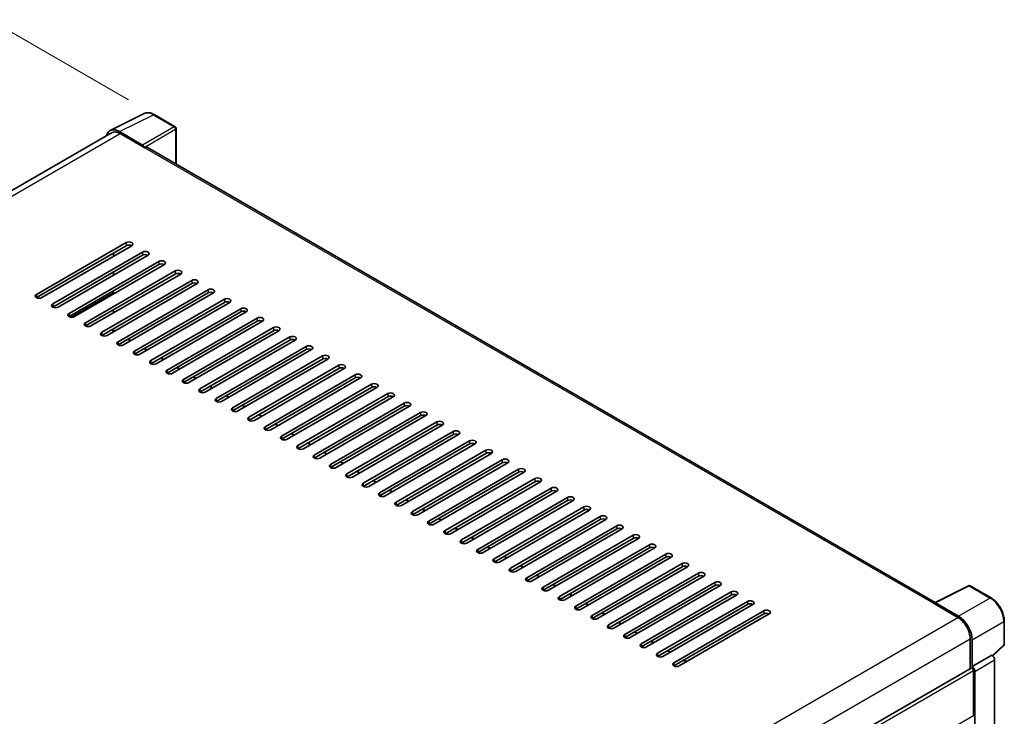
# Model space of a CAD drawing. Units: millimetres. Extents: x 0 to 10040, y 0 to 1264.
# Drawn here: x 810 to 1037, y 363 to 524 of the extents above; entities that cross this region are included whole.
import ezdxf

# ---------------------------------------------------------------- set-up
doc = ezdxf.new("R2010")
doc.units = ezdxf.units.MM
doc.header["$LTSCALE"] = 4
doc.layers.get('Defpoints').update_dxf_attribs({"lineweight": 25})
for name, color, linetype, lineweight in [('Dimension (ISO)', 7, 'Continuous', 18), ('Visible (ISO)', 7, 'Continuous', 35), ('Visible Narrow (ISO)', 7, 'Continuous', 25)]:
    doc.layers.add(name, color=color, linetype=linetype, lineweight=lineweight)
doc.styles.add('Note Text (TK)', font='txt')
doc.dimstyles.new('Default - Method 1b (TK)', dxfattribs={"dimscale": 4, "dimtxt": 2.5, "dimasz": 2.5, "dimexe": 1, "dimexo": 1.5, "dimgap": 1, "dimtad": 1, "dimtoh": 1, "dimrnd": 1e-08, "dimdsep": 46, "dimtxsty": 'Note Text (TK)', "dimcen": 0.09, "dimdle": 5, "dimclrd": 100, "dimclre": 100, "dimclrt": 7, "dimadec": 1, "dimazin": 1, "dimtfac": 1, "dimtmove": 0, "dimatfit": 3, "dimfxl": 0, "dimtolj": 1, "dimlwd": -1, "dimlwe": -1, "dimarcsym": 0})

# ---------------------------------------------------------------- blocks, each defined once
blk = doc.blocks.new('*D24')
at = {"layer": 'Defpoints', "color": 0, "transparency": 16777216}
for p in [(806.66, 521.35), (840.61, 501.76), (620.45, 373.19)]:
    blk.add_point(p, dxfattribs=at)
at = {"layer": 'Dimension (ISO)', "color": 100, "transparency": 16777216}
for p, q in [((834.63, 505.21), (802.68, 523.66)), ((595.4, 397.68), (798.03, 516.3)), ((614.47, 376.64), (582.78, 394.93))]:
    blk.add_line(p, q, dxfattribs=at)
for points in [[(797.19, 517.74), (798.88, 514.86), (806.66, 521.35)], [(594.56, 399.12), (596.24, 396.24), (586.77, 392.63)]]:
    blk.add_solid(points, dxfattribs=at)
at = {"layer": 'Dimension (ISO)', "color": 7, "transparency": 16777216, "insert": (683.35, 459.6), "char_height": 10, "attachment_point": 4, "rotation": 30.344, "style": 'Note Text (TK)'}
blk.add_mtext('\\A1;{\\Q-29.656;\\W0.819;\\H0.816x; \\fＭＳ Ｐゴシック|b0|i0;\\H10.0000;350}', dxfattribs=at)

msp = doc.modelspace()

# ---------------------------------------------------------------- linework, layer by layer
at = {"layer": 'Visible (ISO)'}
for p, q in [((830.4352, 498.1009), (838.2571, 502.0073)), ((845.4231, 498.9769), (840.606, 501.7581)), ((830.7366, 497.5815), (632.8526, 383.3331)), ((837.9222, 494.7523), (832.5775, 497.8381)), ((845.6454, 490.3814), (845.6454, 498.592)), ((832.7366, 497.3834), (838.3934, 494.1174)), ((838.2363, 494.2081), (838.2363, 494.2083)), ((1020.7848, 389.2646), (839.0601, 494.1834)), ((813.409, 460.2781), (834.1508, 472.2534)), ((834.1508, 471.5277), (813.409, 459.5524)), ((835.4079, 471.5277), (814.6661, 459.5524)), ((817.1802, 458.1008), (837.922, 470.0761)), ((837.922, 469.3503), (817.1802, 457.375)), ((839.1791, 469.3503), (818.4373, 457.375)), ((831.1652, 469.0782), (831.1652, 469.8039)), ((820.9515, 455.9235), (841.6933, 467.8988)), ((841.6933, 467.173), (820.9515, 455.1977)), ((842.9503, 467.173), (822.2085, 455.1977)), ((824.7227, 453.7462), (845.4645, 465.7215)), ((845.4645, 464.9957), (824.7227, 453.0204)), ((846.7216, 464.9957), (825.9798, 453.0204)), ((828.4939, 451.5688), (849.2357, 463.5441)), ((831.1652, 464.7235), (831.1652, 465.4493)), ((849.2357, 462.8184), (828.4939, 450.8431)), ((850.4928, 462.8184), (829.751, 450.8431)), ((832.2652, 449.3915), (853.007, 461.3668)), ((821.58, 455.0474), (831.1652, 460.5814)), ((831.1652, 460.3689), (831.1652, 461.0946)), ((853.007, 460.641), (832.2652, 448.6657)), ((854.2641, 460.641), (833.5223, 448.6657)), ((836.0364, 447.2142), (856.7782, 459.1895)), ((831.1652, 456.0142), (831.1652, 456.74)), ((856.7782, 458.4637), (836.0364, 446.4884)), ((858.0353, 458.4637), (837.2935, 446.4884)), ((839.8076, 445.0369), (860.5494, 457.0122)), ((860.5494, 456.2864), (839.8076, 444.3111)), ((861.8065, 456.2864), (841.0647, 444.3111)), ((843.5789, 442.8596), (864.3207, 454.8348)), ((831.4265, 451.8104), (830.798, 452.1733)), ((831.1652, 451.9613), (831.1652, 452.3853)), ((864.3207, 454.1091), (843.5789, 442.1338)), ((865.5778, 454.1091), (844.836, 442.1338)), ((847.3501, 440.6822), (868.0919, 452.6575)), ((835.1977, 449.6331), (834.5692, 449.996)), ((868.0919, 451.9317), (847.3501, 439.9565)), ((869.349, 451.9317), (848.6072, 439.9565)), ((851.1214, 438.5049), (871.8632, 450.4802)), ((838.969, 447.4558), (838.3404, 447.8187)), ((871.8632, 449.7544), (851.1214, 437.7791)), ((873.1202, 449.7544), (852.3784, 437.7791)), ((854.8926, 436.3276), (875.6344, 448.3029)), ((875.6344, 447.5771), (854.8926, 435.6018)), ((876.8915, 447.5771), (856.1497, 435.6018)), ((842.7402, 445.2784), (842.1117, 445.6413)), ((858.6638, 434.1503), (879.4056, 446.1255)), ((879.4056, 445.3998), (858.6638, 433.4245)), ((880.6627, 445.3998), (859.9209, 433.4245)), ((846.5115, 443.1011), (845.8829, 443.464)), ((862.4351, 431.9729), (883.1769, 443.9482)), ((883.1769, 443.2224), (862.4351, 431.2472)), ((884.4339, 443.2224), (863.6921, 431.2472)), ((850.2827, 440.9238), (849.6541, 441.2867)), ((866.2063, 429.7956), (886.9481, 441.7709)), ((886.9481, 441.0451), (866.2063, 429.0698)), ((888.2052, 441.0451), (867.4634, 429.0698)), ((854.0539, 438.7465), (853.4254, 439.1094)), ((869.9775, 427.6183), (890.7193, 439.5936)), ((890.7193, 438.8678), (869.9775, 426.8925)), ((891.9764, 438.8678), (871.2346, 426.8925)), ((857.8252, 436.5691), (857.1966, 436.932)), ((873.7488, 425.441), (894.4906, 437.4162)), ((894.4906, 436.6905), (873.7488, 424.7152)), ((895.7477, 436.6905), (875.0059, 424.7152)), ((861.5964, 434.3918), (860.9679, 434.7547)), ((877.52, 423.2636), (898.2618, 435.2389)), ((898.2618, 434.5131), (877.52, 422.5379)), ((899.5189, 434.5131), (878.7771, 422.5379)), ((865.3676, 432.2145), (864.7391, 432.5774)), ((881.2912, 421.0863), (902.033, 433.0616)), ((902.033, 432.3358), (881.2912, 420.3605)), ((903.2901, 432.3358), (882.5483, 420.3605)), ((869.1389, 430.0372), (868.5103, 430.4001)), ((885.0625, 418.909), (905.8043, 430.8843)), ((905.8043, 430.1585), (885.0625, 418.1832)), ((907.0614, 430.1585), (886.3196, 418.1832)), ((872.9101, 427.8599), (872.2816, 428.2227)), ((888.8337, 416.7317), (909.5755, 428.7069)), ((909.5755, 427.9812), (888.8337, 416.0059)), ((910.8326, 427.9812), (890.0908, 416.0059)), ((876.6813, 425.6825), (876.0528, 426.0454)), ((892.605, 414.5543), (913.3468, 426.5296)), ((913.3468, 425.8038), (892.605, 413.8286)), ((914.6038, 425.8038), (893.862, 413.8286)), ((880.4526, 423.5052), (879.824, 423.8681)), ((896.3762, 412.377), (917.118, 424.3523)), ((917.118, 423.6265), (896.3762, 411.6512)), ((918.3751, 423.6265), (897.6333, 411.6512)), ((884.2238, 421.3279), (883.5953, 421.6908)), ((900.1474, 410.1997), (920.8892, 422.175)), ((920.8892, 421.4492), (900.1474, 409.4739)), ((922.1463, 421.4492), (901.4045, 409.4739)), ((887.995, 419.1506), (887.3665, 419.5134)), ((903.9187, 408.0224), (924.6605, 419.9976)), ((924.6605, 419.2719), (903.9187, 407.2966)), ((925.9175, 419.2719), (905.1757, 407.2966)), ((891.7663, 416.9732), (891.1377, 417.3361)), ((907.6899, 405.845), (928.4317, 417.8203)), ((928.4317, 417.0945), (907.6899, 405.1193)), ((929.6888, 417.0945), (908.947, 405.1193)), ((895.5375, 414.7959), (894.909, 415.1588)), ((911.4611, 403.6677), (932.2029, 415.643)), ((932.2029, 414.9172), (911.4611, 402.9419)), ((933.46, 414.9172), (912.7182, 402.9419)), ((915.2324, 401.4904), (935.9742, 413.4657)), ((899.3088, 412.6186), (898.6802, 412.9815)), ((935.9742, 412.7399), (915.2324, 400.7646)), ((937.2312, 412.7399), (916.4895, 400.7646)), ((919.0036, 399.3131), (939.7454, 411.2884)), ((903.08, 410.4413), (902.4515, 410.8041)), ((939.7454, 410.5626), (919.0036, 398.5873)), ((941.0025, 410.5626), (920.2607, 398.5873)), ((922.7748, 397.1357), (943.5166, 409.111)), ((906.8512, 408.2639), (906.2227, 408.6268)), ((943.5166, 408.3853), (922.7748, 396.41)), ((944.7737, 408.3853), (924.0319, 396.41)), ((926.5461, 394.9584), (947.2879, 406.9337)), ((910.6225, 406.0866), (909.9939, 406.4495)), ((947.2879, 406.2079), (926.5461, 394.2326)), ((948.545, 406.2079), (927.8032, 394.2326)), ((930.3173, 392.7811), (951.0591, 404.7564)), ((914.3937, 403.9093), (913.7652, 404.2722)), ((918.1649, 401.732), (917.5364, 402.0948)), ((951.0591, 404.0306), (930.3173, 392.0553)), ((952.3162, 404.0306), (931.5744, 392.0553)), ((934.0886, 390.6038), (954.8304, 402.5791)), ((921.9362, 399.5546), (921.3076, 399.9175)), ((954.8304, 401.8533), (934.0886, 389.878)), ((956.0874, 401.8533), (935.3456, 389.878)), ((937.8598, 388.4264), (958.6016, 400.4017)), ((925.7074, 397.3773), (925.0789, 397.7402)), ((958.6016, 399.676), (937.8598, 387.7007)), ((959.8587, 399.676), (939.1169, 387.7007)), ((941.631, 386.2491), (962.3728, 398.2244)), ((929.4786, 395.2), (928.8501, 395.5629)), ((962.3728, 397.4986), (941.631, 385.5233)), ((963.6299, 397.4986), (942.8881, 385.5233)), ((945.4023, 384.0718), (966.1441, 396.0471)), ((966.1441, 395.3213), (945.4023, 383.346)), ((967.4011, 395.3213), (946.6593, 383.346)), ((933.2499, 393.0227), (932.6213, 393.3856)), ((949.1735, 381.8945), (969.9153, 393.8698)), ((969.9153, 393.144), (949.1735, 381.1687)), ((971.1724, 393.144), (950.4306, 381.1687)), ((1020.6126, 389.1786), (1028.4345, 393.0851)), ((1033.6724, 390.2912), (1028.8553, 393.0723)), ((937.0211, 390.8453), (936.3926, 391.2082)), ((952.9447, 379.7171), (973.6865, 391.6924)), ((973.6865, 390.9667), (952.9447, 378.9914)), ((974.9436, 390.9667), (954.2018, 378.9914)), ((940.7924, 388.668), (940.1638, 389.0309)), ((956.716, 377.5398), (977.4578, 389.5151)), ((977.4578, 388.7893), (956.716, 376.814)), ((978.7148, 388.7893), (957.973, 376.814)), ((1020.3556, 389.0615), (1026.0124, 385.7955)), ((1020.5127, 388.971), (1020.5127, 388.9708)), ((1026.1715, 386.0666), (1020.8268, 389.1523)), ((944.5636, 386.4907), (943.9351, 386.8536)), ((960.4872, 375.3625), (981.229, 387.3378)), ((981.229, 386.612), (960.4872, 374.6367)), ((982.4861, 386.612), (961.7443, 374.6367)), ((948.3348, 384.3134), (947.7063, 384.6763)), ((1036.7213, 379.6291), (1036.7213, 385.0103)), ((952.1061, 382.136), (951.4775, 382.4989)), ((955.8773, 379.9587), (955.2488, 380.3216)), ((1028.8409, 380.8965), (1028.8409, 373.9705)), ((1029.3123, 374.4553), (1029.3123, 380.6266)), ((959.6485, 377.7814), (959.02, 378.1443)), ((1034.038, 376.9511), (1036.5788, 379.303)), ((963.4198, 375.6041), (962.7912, 375.967)), ((1029.3123, 374.4553), (1033.8617, 377.0819)), ((1033.8621, 377.0817), (1033.8617, 377.0819)), ((1034.4902, 350.9708), (1034.4902, 375.9937)), ((830.2875, 259.3357), (1029.09, 374.1144)), ((1029.3126, 374.4551), (1029.3123, 374.4553)), ((1029.6265, 363.2058), (1029.6265, 373.5481)), ((1029.9408, 347.9641), (1029.9408, 373.3671))]:
    msp.add_line(p, q, dxfattribs=at)
for centre, start, end in [((845.2009, 498.592), 0, 60), ((1028.633, 392.6874), 60, 116.538708), ((1036.2769, 379.6291), 312.789481, 0)]:
    msp.add_arc(centre, 0.4444, start, end, dxfattribs=at)
for centre, major_axis, ratio, start_param, end_param in [((832.5814, 494.2048), (-2.2249, 3.8537), 0.5766475, 5.49839613, 6.80992006), ((832.7366, 494.1174), (-2, 3.4641), 0.57735027, 5.49778714, 6.28318531), ((837.9218, 494.3894), (0.2222, -0.3849), 0.5780539, 0.78600715, 2.3555855), ((838.3934, 493.0287), (0.6667, 1.1547), 0.57735027, 0, 0.78539816), ((834.7793, 471.8905), (0.8889, 0), 0.57735027, 5.49778716, 8.63937978), ((834.7793, 471.1648), (-0.8889, 0), 0.57735027, 3.92699082, 5.49778713), ((838.5506, 469.7132), (0.8889, 0), 0.57735027, 5.49778716, 8.63937978), ((838.5506, 468.9874), (-0.8889, 0), 0.57735027, 3.92699082, 5.49778713), ((842.3218, 467.5359), (0.8889, 0), 0.57735027, 5.49778716, 8.63937978), ((842.3218, 466.8101), (-0.8889, 0), 0.57735027, 3.92699082, 5.49778713), ((846.093, 465.3586), (0.8889, 0), 0.57735027, 5.49778716, 8.63937978), ((846.093, 464.6328), (-0.8889, 0), 0.57735027, 3.92699082, 5.49778713), ((849.8643, 463.1812), (0.8889, 0), 0.57735027, 5.49778716, 8.63937978), ((849.8643, 462.4555), (-0.8889, 0), 0.57735027, 3.92699082, 5.49778713), ((853.6355, 461.0039), (0.8889, 0), 0.57735027, 5.49778716, 8.63937978), ((814.0375, 459.9153), (-0.8889, 0), 0.57735027, 5.49778716, 8.63937978), ((853.6355, 460.2781), (-0.8889, 0), 0.57735027, 3.92699082, 5.49778713), ((857.4068, 458.8266), (0.8889, 0), 0.57735027, 5.49778716, 8.63937978), ((817.8088, 457.7379), (-0.8889, 0), 0.57735027, 5.49778716, 8.63937978), ((857.4068, 458.1008), (-0.8889, 0), 0.57735027, 3.92699082, 5.49778713), ((861.178, 456.6493), (0.8889, 0), 0.57735027, 5.49778716, 8.63937978), ((821.58, 455.5606), (-0.8889, 0), 0.57735027, 5.49778716, 8.63937978), ((861.178, 455.9235), (-0.8889, 0), 0.57735027, 3.92699082, 5.49778713), ((864.9492, 454.4719), (0.8889, 0), 0.57735027, 5.49778716, 8.63937978), ((825.3512, 453.3833), (-0.8889, 0), 0.57735027, 5.49778716, 8.63937978), ((864.9492, 453.7462), (-0.8889, 0), 0.57735027, 3.92699082, 5.49778713), ((868.7205, 452.2946), (0.8889, 0), 0.57735027, 5.49778716, 8.63937978), ((868.7205, 451.5688), (-0.8889, 0), 0.57735027, 3.92699082, 5.49778713), ((829.1225, 451.206), (-0.8889, 0), 0.57735027, 5.49778716, 8.63937978), ((872.4917, 450.1173), (0.8889, 0), 0.57735027, 5.49778716, 8.63937978), ((872.4917, 449.3915), (-0.8889, 0), 0.57735027, 3.92699082, 5.49778713), ((832.8937, 449.0286), (-0.8889, 0), 0.57735027, 5.49778716, 8.63937978), ((876.2629, 447.94), (0.8889, 0), 0.57735027, 5.49778716, 8.63937978), ((876.2629, 447.2142), (-0.8889, 0), 0.57735027, 3.92699082, 5.49778713), ((836.665, 446.8513), (-0.8889, 0), 0.57735027, 5.49778716, 8.63937978), ((880.0342, 445.7627), (0.8889, 0), 0.57735027, 5.49778716, 8.63937978), ((880.0342, 445.0369), (-0.8889, 0), 0.57735027, 3.92699082, 5.49778713), ((840.4362, 444.674), (-0.8889, 0), 0.57735027, 5.49778716, 8.63937978), ((883.8054, 443.5853), (0.8889, 0), 0.57735027, 5.49778716, 8.63937978), ((883.8054, 442.8596), (-0.8889, 0), 0.57735027, 3.92699082, 5.49778713), ((844.2074, 442.4967), (-0.8889, 0), 0.57735027, 5.49778716, 8.63937978), ((887.5766, 441.408), (0.8889, 0), 0.57735027, 5.49778716, 8.63937978), ((887.5766, 440.6822), (-0.8889, 0), 0.57735027, 3.92699082, 5.49778713), ((847.9787, 440.3193), (-0.8889, 0), 0.57735027, 5.49778716, 8.63937978), ((851.7499, 438.142), (-0.8889, 0), 0.57735027, 5.49778716, 8.63937978), ((891.3479, 439.2307), (0.8889, 0), 0.57735027, 5.49778716, 8.63937978), ((891.3479, 438.5049), (-0.8889, 0), 0.57735027, 3.92699082, 5.49778713), ((855.5211, 435.9647), (-0.8889, 0), 0.57735027, 5.49778716, 8.63937978), ((895.1191, 437.0534), (0.8889, 0), 0.57735027, 5.49778716, 8.63937978), ((895.1191, 436.3276), (-0.8889, 0), 0.57735027, 3.92699082, 5.49778713), ((859.2924, 433.7874), (-0.8889, 0), 0.57735027, 5.49778716, 8.63937978), ((898.8903, 434.876), (0.8889, 0), 0.57735027, 5.49778716, 8.63937978), ((898.8903, 434.1503), (-0.8889, 0), 0.57735027, 3.92699082, 5.49778713), ((863.0636, 431.61), (-0.8889, 0), 0.57735027, 5.49778716, 8.63937978), ((902.6616, 432.6987), (0.8889, 0), 0.57735027, 5.49778716, 8.63937978), ((902.6616, 431.9729), (-0.8889, 0), 0.57735027, 3.92699082, 5.49778713), ((866.8348, 429.4327), (-0.8889, 0), 0.57735027, 5.49778716, 8.63937978), ((906.4328, 430.5214), (0.8889, 0), 0.57735027, 5.49778716, 8.63937978), ((906.4328, 429.7956), (-0.8889, 0), 0.57735027, 3.92699082, 5.49778713), ((870.6061, 427.2554), (-0.8889, 0), 0.57735027, 5.49778716, 8.63937978), ((910.2041, 428.3441), (0.8889, 0), 0.57735027, 5.49778716, 8.63937978), ((910.2041, 427.6183), (-0.8889, 0), 0.57735027, 3.92699082, 5.49778713), ((874.3773, 425.0781), (-0.8889, 0), 0.57735027, 5.49778716, 8.63937978), ((913.9753, 426.1667), (0.8889, 0), 0.57735027, 5.49778715, 8.63937978), ((913.9753, 425.441), (-0.8889, 0), 0.57735027, 3.92699082, 5.49778713), ((878.1485, 422.9007), (-0.8889, 0), 0.57735027, 5.49778716, 8.63937978), ((917.7465, 423.9894), (0.8889, 0), 0.57735027, 5.49778716, 8.63937978), ((917.7465, 423.2636), (-0.8889, 0), 0.57735027, 3.92699082, 5.49778713), ((881.9198, 420.7234), (-0.8889, 0), 0.57735027, 5.49778716, 8.63937978), ((921.5178, 421.8121), (0.8889, 0), 0.57735027, 5.49778716, 8.63937978), ((921.5178, 421.0863), (-0.8889, 0), 0.57735027, 3.92699082, 5.49778713), ((885.691, 418.5461), (-0.8889, 0), 0.57735027, 5.49778716, 8.63937978), ((925.289, 419.6348), (0.8889, 0), 0.57735027, 5.49778716, 8.63937978), ((925.289, 418.909), (-0.8889, 0), 0.57735027, 3.92699082, 5.49778713), ((929.0602, 417.4574), (0.8889, 0), 0.57735027, 5.49778716, 8.63937978), ((889.4623, 416.3688), (-0.8889, 0), 0.57735027, 5.49778716, 8.63937978), ((929.0602, 416.7317), (-0.8889, 0), 0.57735027, 3.92699082, 5.49778713), ((932.8315, 415.2801), (0.8889, 0), 0.57735027, 5.49778716, 8.63937978), ((893.2335, 414.1914), (-0.8889, 0), 0.57735027, 5.49778716, 8.63937978), ((932.8315, 414.5543), (-0.8889, 0), 0.57735027, 3.92699082, 5.49778713), ((936.6027, 413.1028), (0.8889, 0), 0.57735027, 5.49778716, 8.63937978), ((897.0047, 412.0141), (-0.8889, 0), 0.57735027, 5.49778716, 8.63937978), ((936.6027, 412.377), (-0.8889, 0), 0.57735027, 3.92699082, 5.49778713), ((940.3739, 410.9255), (0.8889, 0), 0.57735027, 5.49778716, 8.63937978), ((900.776, 409.8368), (-0.8889, 0), 0.57735027, 5.49778716, 8.63937978), ((940.3739, 410.1997), (-0.8889, 0), 0.57735027, 3.92699082, 5.49778713), ((944.1452, 408.7481), (0.8889, 0), 0.57735027, 5.49778716, 8.63937978), ((904.5472, 407.6595), (-0.8889, 0), 0.57735027, 5.49778716, 8.63937978), ((944.1452, 408.0224), (-0.8889, 0), 0.57735027, 3.92699082, 5.49778713), ((947.9164, 406.5708), (0.8889, 0), 0.57735027, 5.49778716, 8.63937978), ((908.3184, 405.4822), (-0.8889, 0), 0.57735027, 5.49778716, 8.63937978), ((947.9164, 405.845), (-0.8889, 0), 0.57735027, 3.92699082, 5.49778713), ((951.6877, 404.3935), (0.8889, 0), 0.57735027, 5.49778716, 8.63937978), ((912.0897, 403.3048), (-0.8889, 0), 0.57735027, 5.49778716, 8.63937978), ((951.6877, 403.6677), (-0.8889, 0), 0.57735027, 3.92699082, 5.49778713), ((955.4589, 402.2162), (0.8889, 0), 0.57735027, 5.49778716, 8.63937978), ((915.8609, 401.1275), (-0.8889, 0), 0.57735027, 5.49778716, 8.63937978), ((955.4589, 401.4904), (-0.8889, 0), 0.57735027, 3.92699082, 5.49778713), ((959.2301, 400.0388), (0.8889, 0), 0.57735027, 5.49778716, 8.63937978), ((959.2301, 399.3131), (-0.8889, 0), 0.57735027, 3.92699082, 5.49778713), ((919.6321, 398.9502), (-0.8889, 0), 0.57735027, 5.49778716, 8.63937978), ((963.0014, 397.8615), (0.8889, 0), 0.57735027, 5.49778716, 8.63937978), ((963.0014, 397.1357), (-0.8889, 0), 0.57735027, 3.92699082, 5.49778713), ((923.4034, 396.7729), (-0.8889, 0), 0.57735027, 5.49778716, 8.63937978), ((966.7726, 395.6842), (0.8889, 0), 0.57735027, 5.49778716, 8.63937978), ((966.7726, 394.9584), (-0.8889, 0), 0.57735027, 3.92699082, 5.49778713), ((927.1746, 394.5955), (-0.8889, 0), 0.57735027, 5.49778716, 8.63937978), ((970.5438, 393.5069), (0.8889, 0), 0.57735027, 5.49778716, 8.63937978), ((970.5438, 392.7811), (-0.8889, 0), 0.57735027, 3.92699082, 5.49778713), ((930.9459, 392.4182), (-0.8889, 0), 0.57735027, 5.49778716, 8.63937978), ((974.3151, 391.3295), (0.8889, 0), 0.57735027, 5.49778716, 8.63937978), ((974.3151, 390.6038), (-0.8889, 0), 0.57735027, 3.92699082, 5.49778713), ((934.7171, 390.2409), (-0.8889, 0), 0.57735027, 5.49778716, 8.63937978), ((978.0863, 389.1522), (0.8889, 0), 0.57735027, 5.49778716, 8.63937978), ((978.0863, 388.4264), (-0.8889, 0), 0.57735027, 3.92699082, 5.49778713), ((1020.3556, 387.9728), (0.6667, 1.1547), 0.57735027, 0.53865731, 0.78539816), ((1020.8272, 388.789), (-0.2225, 0.3854), 0.5766475, 5.49839613, 7.06797448), ((938.4883, 388.0636), (-0.8889, 0), 0.57735027, 5.49778716, 8.63937978), ((942.2596, 385.8862), (-0.8889, 0), 0.57735027, 5.49778716, 8.63937978), ((981.8575, 386.9749), (0.8889, 0), 0.57735027, 5.49778716, 8.63937978), ((981.8575, 386.2491), (-0.8889, 0), 0.57735027, 3.92699082, 5.49778713), ((946.0308, 383.7089), (-0.8889, 0), 0.57735027, 5.49778716, 8.63937978), ((1026.0124, 382.5295), (2, -3.4641), 0.57735027, 0.78539816, 2.35619449), ((1026.1677, 382.4377), (2.2222, -3.849), 0.5780539, 0.78600715, 2.3555855), ((949.802, 381.5316), (-0.8889, 0), 0.57735027, 5.49778716, 8.63937978), ((953.5733, 379.3543), (-0.8889, 0), 0.57735027, 5.49778716, 8.63937978), ((957.3445, 377.1769), (-0.8889, 0), 0.57735027, 5.49778716, 8.63937978), ((961.1157, 374.9996), (-0.8889, 0), 0.57735027, 5.49778716, 8.63937978), ((1033.8613, 376.3559), (-0.4444, 0.7698), 0.5780539, 3.9275998, 5.49717816), ((1029.3123, 373.7295), (-0.2222, 0.3849), 0.57735027, 3.92699082, 6.28318531), ((1029.3119, 373.7293), (0.4444, -0.7698), 0.5780539, 0.78600715, 2.3555855), ((1029.3123, 363.3872), (0.2222, -0.3849), 0.57735027, 0, 0.78539816)]:
    msp.add_ellipse(centre, major_axis=major_axis, ratio=ratio, start_param=start_param, end_param=end_param, dxfattribs=at)
for points, knots in [([(840.606, 501.7581), (840.4478, 501.8494), (840.2878, 501.9281), (839.9662, 502.0577), (839.8045, 502.1086), (839.4818, 502.1796), (839.3208, 502.1997), (839.0028, 502.2058), (838.8458, 502.1918), (838.5419, 502.127), (838.3949, 502.0761), (838.2571, 502.0073)], [-0.784789176, -0.784789176, -0.784789176, -0.784789176, -0.634804167, -0.634804167, -0.484819158, -0.484819158, -0.334834149, -0.334834149, -0.184849141, -0.184849141, -0.034864132, -0.034864132, -0.034864132, -0.034864132]), ([(1036.7213, 385.0103), (1036.7213, 385.2014), (1036.7083, 385.3976), (1036.6577, 385.7967), (1036.6199, 385.9995), (1036.5212, 386.4077), (1036.4601, 386.613), (1036.3162, 387.0222), (1036.2334, 387.226), (1036.048, 387.6278), (1035.9454, 387.8257), (1035.7227, 388.2115), (1035.6026, 388.3993), (1035.3474, 388.7607), (1035.2123, 388.9344), (1034.9298, 389.2636), (1034.7825, 389.4191), (1034.4784, 389.7088), (1034.3216, 389.8428), (1034.0014, 390.0862), (1033.8379, 390.1956), (1033.6724, 390.2912)], [-0.78478918, -0.78478918, -0.78478918, -0.78478918, -0.62783134, -0.62783134, -0.47087351, -0.47087351, -0.31391567, -0.31391567, -0.15695784, -0.15695784, 0, 0, 0.15695784, 0.15695784, 0.31391567, 0.31391567, 0.47087351, 0.47087351, 0.62783134, 0.62783134, 0.78478918, 0.78478918, 0.78478918, 0.78478918])]:
    msp.add_open_spline(points, degree=3, knots=knots, dxfattribs=at)
at = {"layer": 'Visible Narrow (ISO)'}
for p, q in [((832.5775, 497.8381), (840.3947, 501.7422)), ((840.3947, 501.7422), (845.2119, 498.961)), ((845.2119, 498.961), (837.9222, 494.7523)), ((838.2363, 494.2083), (845.526, 498.417)), ((845.526, 498.417), (845.526, 490.4504)), ((634.0261, 382.6578), (832.7366, 497.3834)), ((838.3934, 494.1174), (1020.3556, 389.0615)), ((834.1508, 472.2534), (834.1508, 471.5277)), ((837.922, 470.0761), (837.922, 469.3503)), ((841.6933, 467.8988), (841.6933, 467.173)), ((845.4645, 465.7215), (845.4645, 464.9957)), ((849.2357, 463.5441), (849.2357, 462.8184)), ((853.007, 461.3668), (853.007, 460.641)), ((813.409, 460.2781), (813.409, 459.5524)), ((821.3499, 455.0649), (831.1652, 460.7318)), ((856.7782, 459.1895), (856.7782, 458.4637)), ((817.1802, 458.1008), (817.1802, 457.375)), ((860.5494, 457.0122), (860.5494, 456.2864)), ((820.9515, 455.9235), (820.9515, 455.1977)), ((864.3207, 454.8348), (864.3207, 454.1091)), ((824.7227, 453.7462), (824.7227, 453.0204)), ((831.3224, 451.7503), (830.6938, 452.1132)), ((868.0919, 452.6575), (868.0919, 451.9317)), ((828.4939, 451.5688), (828.4939, 450.8431)), ((835.0936, 449.573), (834.4651, 449.9359)), ((871.8632, 450.4802), (871.8632, 449.7544)), ((832.2652, 449.3915), (832.2652, 448.6657)), ((838.8648, 447.3956), (838.2363, 447.7585)), ((875.6344, 448.3029), (875.6344, 447.5771)), ((836.0364, 447.2142), (836.0364, 446.4884)), ((842.6361, 445.2183), (842.0075, 445.5812)), ((879.4056, 446.1255), (879.4056, 445.3998)), ((839.8076, 445.0369), (839.8076, 444.3111)), ((846.4073, 443.041), (845.7788, 443.4039)), ((883.1769, 443.9482), (883.1769, 443.2224)), ((843.5789, 442.8596), (843.5789, 442.1338)), ((850.1785, 440.8637), (849.55, 441.2266)), ((886.9481, 441.7709), (886.9481, 441.0451)), ((847.3501, 440.6822), (847.3501, 439.9565)), ((851.1214, 438.5049), (851.1214, 437.7791)), ((853.9498, 438.6863), (853.3212, 439.0492)), ((890.7193, 439.5936), (890.7193, 438.8678)), ((854.8926, 436.3276), (854.8926, 435.6018)), ((857.721, 436.509), (857.0925, 436.8719)), ((894.4906, 437.4162), (894.4906, 436.6905)), ((858.6638, 434.1503), (858.6638, 433.4245)), ((861.4923, 434.3317), (860.8637, 434.6946)), ((898.2618, 435.2389), (898.2618, 434.5131)), ((862.4351, 431.9729), (862.4351, 431.2472)), ((865.2635, 432.1544), (864.635, 432.5173)), ((902.033, 433.0616), (902.033, 432.3358)), ((866.2063, 429.7956), (866.2063, 429.0698)), ((869.0347, 429.977), (868.4062, 430.3399)), ((905.8043, 430.8843), (905.8043, 430.1585)), ((869.9775, 427.6183), (869.9775, 426.8925)), ((872.806, 427.7997), (872.1774, 428.1626)), ((909.5755, 428.7069), (909.5755, 427.9812)), ((873.7488, 425.441), (873.7488, 424.7152)), ((876.5772, 425.6224), (875.9487, 425.9853)), ((913.3468, 426.5296), (913.3468, 425.8038)), ((877.52, 423.2636), (877.52, 422.5379)), ((880.3484, 423.4451), (879.7199, 423.808)), ((917.118, 424.3523), (917.118, 423.6265)), ((881.2912, 421.0863), (881.2912, 420.3605)), ((884.1197, 421.2678), (883.4911, 421.6306)), ((920.8892, 422.175), (920.8892, 421.4492)), ((885.0625, 418.909), (885.0625, 418.1832)), ((887.8909, 419.0904), (887.2624, 419.4533)), ((924.6605, 419.9976), (924.6605, 419.2719)), ((888.8337, 416.7317), (888.8337, 416.0059)), ((891.6621, 416.9131), (891.0336, 417.276)), ((928.4317, 417.8203), (928.4317, 417.0945)), ((892.605, 414.5543), (892.605, 413.8286)), ((895.4334, 414.7358), (894.8048, 415.0987)), ((932.2029, 415.643), (932.2029, 414.9172)), ((935.9742, 413.4657), (935.9742, 412.7399)), ((896.3762, 412.377), (896.3762, 411.6512)), ((899.2046, 412.5585), (898.5761, 412.9213)), ((939.7454, 411.2884), (939.7454, 410.5626)), ((900.1474, 410.1997), (900.1474, 409.4739)), ((902.9759, 410.3811), (902.3473, 410.744)), ((943.5166, 409.111), (943.5166, 408.3853)), ((903.9187, 408.0224), (903.9187, 407.2966)), ((906.7471, 408.2038), (906.1186, 408.5667)), ((947.2879, 406.9337), (947.2879, 406.2079)), ((907.6899, 405.845), (907.6899, 405.1193)), ((910.5183, 406.0265), (909.8898, 406.3894)), ((951.0591, 404.7564), (951.0591, 404.0306)), ((911.4611, 403.6677), (911.4611, 402.9419)), ((914.2896, 403.8492), (913.661, 404.212)), ((954.8304, 402.5791), (954.8304, 401.8533)), ((915.2324, 401.4904), (915.2324, 400.7646)), ((918.0608, 401.6718), (917.4323, 402.0347)), ((921.832, 399.4945), (921.2035, 399.8574)), ((958.6016, 400.4017), (958.6016, 399.676)), ((919.0036, 399.3131), (919.0036, 398.5873)), ((925.6033, 397.3172), (924.9747, 397.6801)), ((962.3728, 398.2244), (962.3728, 397.4986)), ((922.7748, 397.1357), (922.7748, 396.41)), ((929.3745, 395.1399), (928.746, 395.5027)), ((966.1441, 396.0471), (966.1441, 395.3213)), ((926.5461, 394.9584), (926.5461, 394.2326)), ((933.1457, 392.9625), (932.5172, 393.3254)), ((969.9153, 393.8698), (969.9153, 393.144)), ((1020.8268, 389.1523), (1028.644, 393.0564)), ((1028.644, 393.0564), (1033.4612, 390.2753)), ((930.3173, 392.7811), (930.3173, 392.0553)), ((936.917, 390.7852), (936.2884, 391.1481)), ((973.6865, 391.6924), (973.6865, 390.9667)), ((934.0886, 390.6038), (934.0886, 389.878)), ((940.6882, 388.6079), (940.0597, 388.9708)), ((977.4578, 389.5151), (977.4578, 388.7893)), ((1033.4612, 390.2753), (1026.1715, 386.0666)), ((937.8598, 388.4264), (937.8598, 387.7007)), ((941.631, 386.2491), (941.631, 385.5233)), ((944.4595, 386.4306), (943.8309, 386.7935)), ((981.229, 387.3378), (981.229, 386.612)), ((827.2404, 271.0344), (1026.0124, 385.7955)), ((945.4023, 384.0718), (945.4023, 383.346)), ((948.2307, 384.2532), (947.6021, 384.6161)), ((1029.3123, 380.6266), (1036.6019, 384.8353)), ((1036.6019, 384.8353), (1036.6019, 379.4541)), ((949.1735, 381.8945), (949.1735, 381.1687)), ((952.0019, 382.0759), (951.3734, 382.4388)), ((830.1693, 266.1935), (1028.8409, 380.8965)), ((952.9447, 379.7171), (952.9447, 378.9914)), ((955.7732, 379.8986), (955.1446, 380.2615)), ((1036.6019, 379.4541), (1033.9646, 377.0128)), ((956.716, 377.5398), (956.716, 376.814)), ((959.5444, 377.7213), (958.9159, 378.0842)), ((960.4872, 375.3625), (960.4872, 374.6367)), ((963.3156, 375.5439), (962.6871, 375.9068)), ((1033.8621, 377.0817), (1029.3126, 374.4551)), ((1029.9408, 373.3671), (1034.4902, 375.9937)), ((830.2875, 258.4596), (1029.6265, 373.5481)), ((992.9324, 342.0204), (1029.6265, 363.2058))]:
    msp.add_line(p, q, dxfattribs=at)
for centre, major_axis, ratio, start_param, end_param in [((840.3872, 498.1032), (-2.2011, 3.8661), 0.57677384, 5.50187364, 6.25179868), ((840.3838, 501.3732), (0.2222, 0.3849), 0.57735027, 0, 0.75049158), ((845.2009, 498.592), (0.2222, 0.3849), 0.57735027, 0, 0.75049158), ((845.2009, 498.592), (0.2222, -0.3849), 0.61692145, 0.78600715, 2.3555855), ((845.2009, 498.592), (0.4444, 0), 0.57735027, 5.53269373, 6.28318531), ((1028.633, 392.6874), (-0.1986, 0.3976), 0.5766475, 5.53326026, 6.28318531), ((1028.633, 392.6874), (0.2222, 0.3849), 0.57735027, 0, 0.75049158), ((1033.4502, 389.9063), (0.2222, 0.3849), 0.57735027, 0, 0.75049158), ((1033.4467, 386.6403), (2.2222, -3.849), 0.58194065, 0.78600715, 2.3555855), ((1036.2769, 385.0103), (0.4444, 0), 0.57735027, 5.53269373, 6.28318531), ((1036.2769, 379.6291), (0.3019, -0.3262), 0.43528024, 0, 0.66685619), ((1036.2769, 379.6291), (0.4444, 0), 0.57735027, 5.53269373, 6.28318531)]:
    msp.add_ellipse(centre, major_axis=major_axis, ratio=ratio, start_param=start_param, end_param=end_param, dxfattribs=at)

# ---------------------------------------------------------------- dimensions: what is measured, and where the dimension line sits
at = {"layer": 'Dimension (ISO)', "color": 100}
dim = msp.add_linear_dim(base=(806.6649, 521.354), p1=(620.4474, 373.1852), p2=(840.606, 501.7581), angle=210.34404, text='{\\Q-29.656;\\W0.819;\\H0.816x; \\fＭＳ Ｐゴシック|b0|i0;\\H10.0000;350}', dimstyle='Default - Method 1b (TK)', override={"dimgap": 1, "dimtoh": 0, "dimdec": 2, "dimlfac": 1.372264, "dimtol": 0, "dimlim": 0, "dimtp": 0, "dimtm": 0, "dimtdec": 2, "dimtofl": 0, "dimatfit": 1}, dxfattribs=at)
dim.commit()
dim.dimension.update_dxf_attribs({"geometry": '*D24', "text_midpoint": (696.7165, 456.992), "dimtype": 160})

doc.saveas('drawing.dxf')
